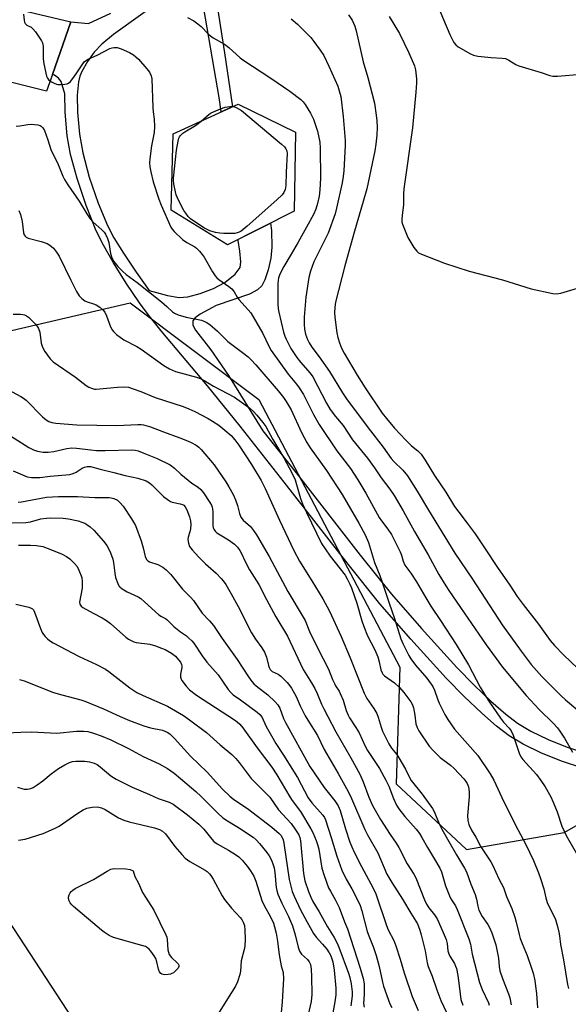
# Model space of a CAD drawing. Units: inches. Extents: x 1273763 to 1279763, y 513452 to 517452.
# Drawn here: x 1274659 to 1274851, y 513665 to 514010 of the extents above; entities that cross this region are included whole.
import ezdxf

# ---------------------------------------------------------------- set-up
doc = ezdxf.new("R2010")
doc.units = ezdxf.units.IN
doc.header["$MEASUREMENT"] = 0
for name, color, linetype in [('BLDG-Footprint', 5, 'Continuous'), ('NTRL-Trees', 3, 'Continuous'), ('TRANS-Non Street Sidewalk', 7, 'Continuous'), ('TRANS-Road', 130, 'Continuous'), ('Undefined', 1, 'Continuous')]:
    doc.layers.add(name, color=color, linetype=linetype)

msp = doc.modelspace()

# ---------------------------------------------------------------- linework, layer by layer
at = {"layer": 'BLDG-Footprint', "elevation": 410.02}
msp.add_lwpolyline([(1274755.31, 513943.13), (1274731.97, 513931.37), (1274712.31, 513943.47), (1274713.03, 513970.22), (1274735.7, 513980.62), (1274755.77, 513970.86)], close=True, dxfattribs=at)
at = {"layer": 'NTRL-Trees'}
msp.add_lwpolyline([(1274791.07, 513742.65), (1274815.64, 513719.66), (1274849.87, 513725.55), (1274858.47, 513730.45), (1274915.77, 513758.23), (1274931.39, 513756.5), (1274948.75, 513742.61), (1274951.36, 513717.43), (1274906.16, 513661.28), (1274846.72, 513556.7), (1274826.36, 513531.67), (1274789.03, 513536.88), (1274743.89, 513574.2), (1274705.52, 513617.94), (1274647.86, 513706.06), (1274605, 513761.7), (1274598.93, 513827.68), (1274649.27, 513899.73), (1274697.88, 513911.01), (1274743.02, 513877.16), (1274792.33, 513783.46)], close=True, dxfattribs=at)
at = {"layer": 'TRANS-Non Street Sidewalk'}
for points in [[(1274727.07, 514023.39), (1274730.99, 513998.63), (1274733.72, 513979.71), (1274729.75, 513977.89), (1274729.09, 513982.98), (1274723.13, 514017.68)], [(1274709.32, 514017.48), (1274692.16, 514005.05), (1274688.04, 514001.6), (1274685.34, 513998.82), (1274683.04, 513995.61), (1274680.98, 513992.08), (1274680.33, 513990.39), (1274679.87, 513988.47), (1274679.4, 513983.81), (1274679.5, 513977.82), (1274680.19, 513970.15), (1274681.34, 513963.54), (1274683.63, 513955.05), (1274686.72, 513945.98), (1274689.98, 513938.14), (1274692.24, 513933.88), (1274695.59, 513928.43), (1274700, 513921.85), (1274704.59, 513915.42), (1274711.02, 513913.62), (1274715.1, 513912.96), (1274718.17, 513913.21), (1274722.43, 513914.31), (1274727.06, 513916.08), (1274731.12, 513918.17), (1274734.7, 513921.07), (1274736.44, 513923.43), (1274736.68, 513925.41), (1274736.35, 513929.2), (1274735.71, 513932.85), (1274735.62, 513933.21), (1274747.1, 513938.99), (1274747.37, 513936.39), (1274747.55, 513930.59), (1274747.12, 513926.71), (1274746.25, 513922.59), (1274745.11, 513919.13), (1274743.98, 513917.02), (1274742.46, 513915.6), (1274739.67, 513914.12), (1274728.07, 513910.13), (1274722.4, 513907.15), (1274720.66, 513905.81), (1274719.86, 513904.76), (1274719.92, 513903.3), (1274720.85, 513901.44), (1274726.18, 513894.63), (1274732.32, 513885.61), (1274744.41, 513866.24), (1274755.99, 513851.59), (1274778.44, 513822.68), (1274789.39, 513809.07), (1274799.92, 513796.98), (1274812.31, 513783.39), (1274818.32, 513777.22), (1274824.16, 513771.62), (1274829.35, 513767.04), (1274833.44, 513763.89), (1274838.11, 513761.12), (1274844.18, 513758.2), (1274850.84, 513755.51), (1274856.99, 513753.49)], [(1274855.67, 513748.31), (1274849.2, 513750.43), (1274841.85, 513753.41), (1274835.45, 513756.48), (1274830.51, 513759.42), (1274826.14, 513762.8), (1274820.96, 513767.37), (1274814.82, 513773.26), (1274808.55, 513779.69), (1274796.16, 513793.27), (1274785.34, 513805.68), (1274774.2, 513819.55), (1274751.86, 513848.31), (1274736.39, 513867.9), (1274724.99, 513882.02), (1274708.79, 513901.24), (1274704.53, 513906.56), (1274701.21, 513911.05), (1274696.59, 513917.98), (1274692.14, 513925.13), (1274688.64, 513931.24), (1274686.09, 513936.33), (1274682.55, 513945.11), (1274679.35, 513954.56), (1274677.06, 513963.01), (1274675.89, 513969.58), (1274675.16, 513977.87), (1274675.06, 513984.21), (1274673.82, 513988.51), (1274672.9, 513989.73), (1274671.46, 513990.76), (1274670.75, 513991.07), (1274677.17, 514009.51), (1274683.32, 514008.89), (1274691.22, 514012.5)]]:
    msp.add_lwpolyline(points, dxfattribs=at)
at = {"layer": 'TRANS-Road'}
msp.add_lwpolyline([(1274606.4, 514026.4), (1274617.38, 514023.73), (1274623.25, 514022.3), (1274677.17, 514009.51), (1274670.75, 513991.07), (1274668.71, 513985.21), (1274619.74, 513997.32), (1274608.27, 514000.16), (1274604.63, 514001.05), (1274593.78, 514003.74), (1274584.72, 514005.98), (1274539.37, 514015.78), (1274574.62, 514034.14)], close=True, dxfattribs=at)
at = {"layer": 'Undefined'}
for points, elevation in [([(1274805.36, 514015.57), (1274809.83, 514005.06), (1274811.25, 514002.28), (1274811.89, 514001.43), (1274812.73, 514000.74), (1274817.08, 513998.25), (1274818.14, 513997.78), (1274819.56, 513997.48), (1274824.24, 513996.93), (1274828.11, 513996.79), (1274829.27, 513996.62), (1274830.46, 513996.08), (1274832.87, 513994.57), (1274833.95, 513994.11), (1274841.77, 513991.75), (1274844.81, 513990.72), (1274845.8, 513990.49), (1274847.53, 513990.48), (1274855.81, 513991.17)], 400), ([(1274660.57, 514012.11), (1274660.79, 514010.1), (1274660.98, 514009.3), (1274661.2, 514008.84), (1274661.75, 514008.34), (1274663.27, 514007.58), (1274663.89, 514007.03), (1274664.78, 514005.92), (1274666.48, 514003.56), (1274666.94, 514002.83), (1274667.3, 514002.08), (1274667.48, 514000.96), (1274667.51, 513996.56), (1274667.67, 513994.81), (1274668.66, 513990.46), (1274668.98, 513989.68), (1274669.48, 513989.07), (1274670.38, 513988.45), (1274671.36, 513987.93), (1274672.13, 513987.62), (1274672.68, 513987.51), (1274673.55, 513987.49), (1274675.03, 513987.63), (1274675.87, 513987.8), (1274676.39, 513988.01), (1274677, 513988.51), (1274677.9, 513989.59), (1274679.06, 513991.23), (1274681.32, 513994.77), (1274681.86, 513995.45), (1274682.29, 513995.83), (1274683.27, 513996.42), (1274686.57, 513997.89), (1274690.77, 514000.1), (1274691.59, 514000.4), (1274692.34, 514000.51), (1274693.37, 514000.46), (1274694.73, 514000.03), (1274697.67, 513998.75), (1274699.09, 513997.88), (1274699.97, 513997.18), (1274700.8, 513996.34), (1274703.82, 513993.05), (1274704.72, 513991.89), (1274705.31, 513990.57), (1274705.56, 513989.46), (1274705.9, 513979.47), (1274706.01, 513978), (1274706.37, 513975.37), (1274706.45, 513972.77), (1274706.35, 513970.76), (1274705.41, 513966.03), (1274704.78, 513961.47), (1274704.69, 513960.05), (1274704.8, 513958.64), (1274705.13, 513956.91), (1274705.97, 513953.46), (1274707.99, 513947.37), (1274708.84, 513945.25), (1274712.22, 513937.61), (1274712.64, 513936.91), (1274713.35, 513936.02), (1274716.29, 513933.19), (1274717.75, 513932.14), (1274720.54, 513930.66), (1274721.19, 513930.16), (1274722.21, 513929.13), (1274723.17, 513928.04), (1274723.87, 513927.11), (1274726.71, 513921.93), (1274727.69, 513920.48), (1274728.27, 513919.84), (1274728.93, 513919.29), (1274732.5, 513916.83), (1274733.57, 513915.94), (1274734.35, 513914.97), (1274735.4, 513913.09), (1274735.98, 513912.27), (1274739.26, 513908.66), (1274740.16, 513907.54), (1274744.34, 513900.27), (1274745.45, 513898.14), (1274746.58, 513895.71), (1274747.31, 513894.42), (1274753.27, 513886.03), (1274756.17, 513882.58), (1274757.13, 513881.3), (1274758.54, 513878.92), (1274762.12, 513871.98), (1274764.1, 513868.45), (1274770.26, 513859.27), (1274775.03, 513853.08), (1274777.65, 513849.09), (1274780.45, 513844.38), (1274785.05, 513835.87), (1274785.84, 513834.71), (1274788.14, 513831.82), (1274789.35, 513829.9), (1274792.44, 513823.93), (1274792.9, 513822.72), (1274793.49, 513820.56), (1274794.11, 513819.24), (1274796.16, 513816.35), (1274798.14, 513813.38), (1274801.38, 513807.78), (1274803.16, 513804.88), (1274806.58, 513799.82), (1274812.06, 513791.47), (1274816.33, 513784.29), (1274820.44, 513776.45), (1274822, 513773.78), (1274823.42, 513771.56), (1274827.52, 513765.58), (1274828.6, 513764.28), (1274830.57, 513762.18), (1274831.23, 513761.23), (1274831.98, 513759.64), (1274834.06, 513753.34), (1274834.63, 513752.13), (1274835.35, 513751.2), (1274840.1, 513745.89), (1274841.67, 513743.78), (1274843.13, 513741.62), (1274845.1, 513738.09), (1274845.96, 513736.28), (1274847.34, 513732.85), (1274849.01, 513727.82), (1274849.79, 513726.03), (1274850.57, 513724.5), (1274854.43, 513717.67)], 410), ([(1274717.99, 514010.94), (1274720.21, 514009.76), (1274721.67, 514008.77), (1274722.81, 514007.85), (1274725.19, 514005.25), (1274726.01, 514004.52), (1274726.99, 514003.89), (1274731, 514001.62), (1274732.41, 514000.49), (1274736.45, 513996.83), (1274737.37, 513996.12), (1274747.2, 513989.76), (1274753.86, 513985.18), (1274757.65, 513982.29), (1274758.5, 513981.45), (1274759.22, 513980.52), (1274761, 513977.44), (1274762.04, 513975.33), (1274763.5, 513971.13), (1274764.27, 513967.34), (1274764.44, 513965.27), (1274764.5, 513954.72), (1274764.31, 513950.68), (1274764.04, 513948.39), (1274763.49, 513945.8), (1274762.86, 513943.89), (1274762.08, 513942.02), (1274759.7, 513937.51), (1274756.77, 513932.26), (1274754.3, 513928.07), (1274751.67, 513923.83), (1274750.42, 513921.35), (1274749.89, 513919.81), (1274749.73, 513918.89), (1274749.67, 513917.72), (1274749.64, 513910.66), (1274749.72, 513908.91), (1274749.93, 513907.75), (1274751.61, 513900.77), (1274752.07, 513899.37), (1274752.52, 513898.33), (1274754.18, 513895.06), (1274756.29, 513891.91), (1274757.56, 513890.31), (1274760.97, 513886.44), (1274761.91, 513885.14), (1274766.67, 513875.96), (1274767.97, 513873.72), (1274769.83, 513871.25), (1274772.43, 513868.08), (1274775.78, 513863.06), (1274781.02, 513856.66), (1274783.42, 513853.3), (1274785.76, 513849.83), (1274788.77, 513845.8), (1274790.3, 513843.61), (1274793.47, 513838.26), (1274797.49, 513830.94), (1274802.19, 513822.83), (1274805.97, 513815.96), (1274808.35, 513812), (1274809.46, 513810.28), (1274813.59, 513804.36), (1274822.5, 513791.28), (1274828.24, 513783.55), (1274836.49, 513773.53), (1274841.1, 513768.64), (1274846.12, 513763.73), (1274847.46, 513762.25), (1274848.35, 513761.14), (1274849.92, 513758.68), (1274852.76, 513753.74)], 408), ([(1274754.32, 514010.54), (1274756.51, 514008.62), (1274761.15, 514003.97), (1274762.23, 514002.61), (1274764.44, 513999.58), (1274765.72, 513997.66), (1274767.48, 513993.98), (1274770.56, 513986.94), (1274771.13, 513985.27), (1274771.62, 513983.29), (1274772.42, 513976.34), (1274773.13, 513967.93), (1274773.13, 513966.15), (1274772.7, 513957.29), (1274772.5, 513955.25), (1274772.16, 513953.08), (1274770.19, 513944.18), (1274769.66, 513942.2), (1274767.19, 513935.42), (1274763.59, 513928.27), (1274762.25, 513925.41), (1274761.09, 513922.14), (1274760.44, 513919.92), (1274759.36, 513913.05), (1274758.85, 513906.02), (1274758.84, 513903.5), (1274758.95, 513901.81), (1274759.27, 513900.13), (1274759.94, 513898.28), (1274760.55, 513897.02), (1274761.47, 513895.58), (1274764.08, 513892.14), (1274767.75, 513887.06), (1274772.23, 513879.57), (1274773.69, 513877.41), (1274781.22, 513867.3), (1274786.5, 513860.56), (1274789.33, 513856.52), (1274790.26, 513855.45), (1274793.39, 513852.51), (1274794.97, 513850.51), (1274798.42, 513845.09), (1274802.35, 513838.51), (1274811.6, 513823.4), (1274817.78, 513814.33), (1274828.17, 513798.37), (1274834.78, 513789.09), (1274838.24, 513784.47), (1274842.03, 513780.17), (1274848.64, 513773.57), (1274850.26, 513772.06), (1274854.65, 513768.38)], 406), ([(1274774.34, 514011.86), (1274775.62, 514010.08), (1274776.53, 514007.99), (1274776.99, 514006.28), (1274779.45, 513995.42), (1274781.15, 513990), (1274783.4, 513981), (1274784.07, 513976.72), (1274784.29, 513974.76), (1274784.38, 513972.56), (1274784.27, 513969.75), (1274783.96, 513966.65), (1274783.6, 513964.31), (1274780.76, 513951.02), (1274779.53, 513946.55), (1274776.4, 513936.12), (1274773.09, 513924.04), (1274769.85, 513911.27), (1274769.6, 513909.56), (1274769.49, 513907.56), (1274769.58, 513906.1), (1274770.22, 513900.52), (1274770.57, 513898.91), (1274771.17, 513897.01), (1274771.88, 513895.23), (1274772.79, 513893.46), (1274777.33, 513885.71), (1274780.14, 513881.26), (1274786.11, 513872.49), (1274787.6, 513870.51), (1274790.45, 513867.15), (1274794.38, 513862.95), (1274796.41, 513861.05), (1274798.66, 513859.28), (1274799.77, 513858.05), (1274801.2, 513855.93), (1274804.47, 513850.66), (1274808.38, 513844.73), (1274811.48, 513839.79), (1274812.99, 513837.71), (1274815.92, 513833.94), (1274818.66, 513830.18), (1274822.22, 513824.92), (1274826.52, 513818.34), (1274830.78, 513812.22), (1274833.37, 513808.26), (1274835.48, 513805.41), (1274840.83, 513798.52), (1274844.95, 513792.79), (1274846.38, 513791.13), (1274849.6, 513787.81), (1274854.56, 513782.97)], 404), ([(1274788.58, 514011.33), (1274792.14, 514005.41), (1274795.48, 513998.56), (1274797.39, 513994.06), (1274797.75, 513992.68), (1274798.14, 513989.53), (1274798.14, 513988.06), (1274797.95, 513984.78), (1274796.78, 513972.31), (1274793.65, 513950.93), (1274793.56, 513949.19), (1274793.64, 513945.37), (1274793.09, 513941.76), (1274792.99, 513940.29), (1274793.05, 513939.43), (1274793.27, 513938.63), (1274795.14, 513933.94), (1274797.21, 513930.47), (1274798.22, 513929.11), (1274798.89, 513928.61), (1274799.94, 513928.11), (1274807.97, 513924.94), (1274816.6, 513922.11), (1274828.26, 513919.13), (1274838.3, 513915.95), (1274845.88, 513914.35), (1274847.03, 513914.27), (1274848.7, 513914.49), (1274855.6, 513916.5)], 402), ([(1274734.05, 513979.86), (1274735.06, 513979.5), (1274736.94, 513978.47), (1274750.86, 513966.66), (1274751.92, 513965.66), (1274752.42, 513964.98), (1274752.73, 513964.24), (1274752.84, 513963.41), (1274752.51, 513956.83), (1274752.41, 513952.18), (1274752.17, 513950.77), (1274751.77, 513949.72), (1274751.11, 513948.86), (1274749.28, 513947.12), (1274738.91, 513937.91), (1274736.75, 513936.18), (1274736.08, 513935.79), (1274735.42, 513935.54), (1274734.61, 513935.39), (1274733.43, 513935.33), (1274730.75, 513935.34), (1274729.27, 513935.45), (1274727.82, 513935.75), (1274725.83, 513936.3), (1274724.93, 513936.69), (1274724, 513937.23), (1274719.89, 513939.85), (1274719.04, 513940.5), (1274718.27, 513941.25), (1274717.37, 513942.42), (1274716.76, 513943.41), (1274714.76, 513947.26), (1274714.06, 513948.84), (1274713.77, 513949.93), (1274713.25, 513952.73), (1274713.13, 513953.86), (1274713.14, 513954.74), (1274714.14, 513964.51), (1274714.73, 513967.64), (1274715.02, 513968.73), (1274715.25, 513969.24), (1274715.55, 513969.67), (1274716.32, 513970.43), (1274717.02, 513970.91), (1274720.79, 513973.14), (1274722.78, 513974.69)], 410), ([(1274722.78, 513974.69), (1274725.56, 513977.08), (1274726.32, 513977.59), (1274727.1, 513977.98), (1274729.54, 513978.98), (1274731.2, 513979.55), (1274732.83, 513979.86), (1274734.05, 513979.86)], 410), ([(1274658.08, 513972.94), (1274659.33, 513973), (1274662.12, 513973.55), (1274663.27, 513973.63), (1274665.59, 513973.42), (1274666.4, 513973.21), (1274666.84, 513972.95), (1274667.37, 513972.38), (1274667.9, 513971.38), (1274669.13, 513968.18), (1274670.23, 513964.73), (1274672.78, 513959.45), (1274674.38, 513955.47), (1274674.99, 513954.22), (1274676.12, 513952.33), (1274680.06, 513946.71), (1274682.73, 513942.2), (1274683.88, 513940.49), (1274684.83, 513939.43), (1274688.02, 513936.66), (1274688.82, 513935.82), (1274689.32, 513935.12), (1274690.05, 513933.57), (1274690.5, 513932.21), (1274691.03, 513928.39), (1274691.47, 513926.79), (1274692.19, 513925.57), (1274693.67, 513923.77), (1274695.22, 513922.17), (1274696.53, 513921.03), (1274700.35, 513918.17), (1274708.87, 513911.36), (1274710.8, 513909.75), (1274712.78, 513907.9), (1274713.42, 513907.42), (1274714.69, 513906.83), (1274717.56, 513906.05), (1274722.9, 513905.04), (1274724.53, 513904.33), (1274725.78, 513903.53), (1274728.47, 513901.13), (1274732.06, 513897.48), (1274737.25, 513893.73), (1274739.25, 513892.1), (1274740.31, 513891.11), (1274741.92, 513889.35), (1274749.7, 513880.24), (1274751.54, 513877.96), (1274752.58, 513876.53), (1274754.27, 513873.6), (1274757.87, 513865.68), (1274759.77, 513862.13), (1274760.96, 513860.31), (1274766.66, 513852.31), (1274772.18, 513843.9), (1274777.95, 513833.94), (1274780.2, 513829.85), (1274781.32, 513827.2), (1274783.44, 513820.11), (1274785.28, 513815.64), (1274786.11, 513813.31), (1274788.53, 513805.9), (1274790.47, 513800.51), (1274792.68, 513793.36), (1274793.37, 513791.76), (1274795.43, 513787.62), (1274796.2, 513786.37), (1274797.77, 513784.2), (1274801.76, 513779.66), (1274803.84, 513776.77), (1274804.48, 513775.46), (1274805.57, 513772.1), (1274806.1, 513770.83), (1274808.02, 513766.88), (1274809.08, 513765.12), (1274811.46, 513761.84), (1274819.66, 513752.54), (1274823.95, 513746.16), (1274825.2, 513743.96), (1274827.97, 513737.83), (1274832.82, 513728.21), (1274836.23, 513721.67), (1274839.07, 513715.75), (1274840.83, 513711.46), (1274841.54, 513709.55), (1274842.65, 513705.86), (1274843.36, 513702.68), (1274843.83, 513701.08), (1274844.42, 513699.78), (1274846.19, 513696.42), (1274846.73, 513695.13), (1274847.5, 513692.64), (1274847.98, 513690.71), (1274848.2, 513689.37), (1274848.52, 513686.44), (1274849.62, 513681.06), (1274850.97, 513672.42), (1274851.28, 513671.02)], 412), ([(1274658.97, 513943.39), (1274659.54, 513942.05), (1274660.18, 513939.54), (1274660.63, 513935.59), (1274660.88, 513934.83), (1274661.15, 513934.39), (1274661.53, 513934.05), (1274662.28, 513933.7), (1274666.82, 513932.49), (1274668.91, 513931.8), (1274669.85, 513931.28), (1274671.06, 513930.2), (1274672.19, 513928.78), (1274673.11, 513927.36), (1274677.16, 513919.01), (1274679.2, 513915.06), (1274680.1, 513913.53), (1274681.02, 513912.53), (1274682.08, 513911.73), (1274682.83, 513911.39), (1274685.07, 513910.75), (1274686.05, 513910.36), (1274687.27, 513909.59), (1274688.38, 513908.63), (1274689.05, 513907.74), (1274689.7, 513906.5), (1274691.1, 513902.67), (1274691.58, 513901.63), (1274692.1, 513900.97), (1274693.18, 513900.03), (1274695.74, 513898.16), (1274700.26, 513895.78), (1274701.83, 513894.86), (1274709.75, 513889.12), (1274711.66, 513887.93), (1274713.75, 513887.07), (1274721.19, 513884.98), (1274722.81, 513884.4), (1274724.02, 513883.79), (1274727.15, 513881.88), (1274734.4, 513878.02), (1274736.1, 513876.92), (1274739.83, 513874.2), (1274741.13, 513873.05), (1274742.32, 513871.72), (1274744.41, 513869.19), (1274745.38, 513867.75), (1274747.89, 513863.22), (1274751.67, 513856.83), (1274754.53, 513851.54), (1274755.62, 513849.13), (1274757.55, 513842.6), (1274758.23, 513840.69), (1274759.62, 513837.61), (1274764.95, 513826.79), (1274766.12, 513824.93), (1274767.9, 513822.41), (1274773.13, 513815.72), (1274773.91, 513814.47), (1274774.86, 513812.61), (1274775.42, 513811.27), (1274777.25, 513805.92), (1274779.03, 513799.67), (1274779.65, 513797.77), (1274781.03, 513794.48), (1274783.57, 513789.59), (1274784.65, 513787.06), (1274785.13, 513785.37), (1274785.66, 513782.58), (1274786.09, 513781.46), (1274786.38, 513781.07), (1274786.98, 513780.5), (1274790.47, 513777.98), (1274792.22, 513776.4), (1274793.76, 513774.67), (1274796.12, 513771.34), (1274796.69, 513770.34), (1274797.05, 513769.25), (1274797.58, 513766.7), (1274797.96, 513763.7), (1274798.38, 513762.37), (1274798.98, 513761.25), (1274802.62, 513755.84), (1274803.97, 513754.34), (1274806.41, 513751.87), (1274810, 513749.2), (1274811.31, 513748.04), (1274814.72, 513744.41), (1274815.45, 513743.48), (1274815.9, 513742.72), (1274816.33, 513741.63), (1274816.61, 513739.89), (1274816.56, 513738.11), (1274816.04, 513731.58), (1274816.15, 513729.79), (1274816.5, 513728.43), (1274817.4, 513726.4), (1274818.9, 513724), (1274820.7, 513720.57), (1274824.14, 513715.28), (1274824.87, 513714.03), (1274826.9, 513709.41), (1274828.62, 513706.35), (1274829.63, 513703.2), (1274831.48, 513698.96), (1274832.57, 513695.93), (1274833.05, 513694.23), (1274834.02, 513689.87), (1274834.41, 513688.48), (1274835.06, 513686.7), (1274836.86, 513682.54), (1274838.44, 513678.12), (1274838.98, 513676.29), (1274839.5, 513673.8), (1274839.8, 513671.78), (1274840.11, 513669.18), (1274840.48, 513664.17)], 414), ([(1274656.98, 513907.08), (1274659.54, 513907.1), (1274660.37, 513907), (1274660.9, 513906.85), (1274661.66, 513906.5), (1274662.36, 513906.03), (1274663.2, 513905.26), (1274664.75, 513903.57), (1274665.48, 513902.7), (1274665.9, 513902.03), (1274666.3, 513900.78), (1274666.84, 513896.99), (1274667.12, 513895.87), (1274667.49, 513895.08), (1274668.1, 513894.08), (1274669.95, 513891.43), (1274671.04, 513890.46), (1274678.85, 513885), (1274682.54, 513882.15), (1274683.49, 513881.53), (1274684.71, 513881.05), (1274685.49, 513880.89), (1274686.07, 513880.86), (1274693.45, 513881.5), (1274696.01, 513881.61), (1274697.4, 513881.49), (1274699.03, 513880.99), (1274701.71, 513879.99), (1274706.66, 513877.92), (1274716.49, 513874.75), (1274718.52, 513873.95), (1274720.57, 513873.02), (1274725.28, 513870.57), (1274726.8, 513869.68), (1274728.94, 513868.22), (1274731.11, 513866.53), (1274733.26, 513864.6), (1274734.61, 513863.11), (1274736, 513861.23), (1274740.42, 513854.45), (1274743.77, 513848.81), (1274745.14, 513846.06), (1274750.14, 513835.02), (1274755.18, 513824.32), (1274757.24, 513820.6), (1274761.53, 513813.76), (1274765.31, 513807.46), (1274767.7, 513803.07), (1274771.73, 513794.25), (1274774.94, 513786.76), (1274779.78, 513774.41), (1274780.77, 513772.51), (1274783.23, 513769), (1274784.2, 513767.32), (1274784.74, 513766.03), (1274785.77, 513762.43), (1274786.23, 513761.12), (1274788.46, 513756.66), (1274789.36, 513755.15), (1274791.2, 513752.92), (1274792, 513751.73), (1274794.28, 513747.74), (1274795.65, 513744.83), (1274796.28, 513743.76), (1274800.16, 513739.08), (1274803.74, 513734.05), (1274804.27, 513733.01), (1274806.07, 513728.66), (1274806.97, 513726.75), (1274809.5, 513722.46), (1274812.08, 513717.83), (1274814.98, 513713.15), (1274815.6, 513711.81), (1274817.16, 513707.48), (1274818.64, 513703.85), (1274819.08, 513702.26), (1274819.57, 513699.77), (1274820.01, 513698.46), (1274821.09, 513696.23), (1274823.09, 513693.38), (1274823.73, 513692.31), (1274824.5, 513690.42), (1274825.95, 513686.26), (1274826.87, 513681.61), (1274827.12, 513678.64), (1274827.35, 513677.22), (1274828.25, 513674.43), (1274830.36, 513669.07), (1274830.75, 513667.75), (1274831.28, 513665.31)], 416), ([(1274653.38, 513881.71), (1274659.66, 513878.29), (1274660.66, 513877.67), (1274661.57, 513876.93), (1274667.21, 513871.14), (1274668.55, 513870.11), (1274669.52, 513869.54), (1274670.58, 513869.13), (1274671.95, 513868.89), (1274679.23, 513868.32), (1274693.26, 513868.13), (1274700.62, 513868.47), (1274701.79, 513868.47), (1274702.64, 513868.36), (1274705.11, 513867.69), (1274709.56, 513865.84), (1274715.33, 513863.83), (1274717.97, 513862.75), (1274719.26, 513862.16), (1274720.99, 513861.22), (1274721.95, 513860.54), (1274722.83, 513859.75), (1274727.32, 513854.32), (1274731.41, 513848.37), (1274732.51, 513846.64), (1274734.03, 513843.94), (1274734.84, 513842.06), (1274735.51, 513840.13), (1274736.14, 513837.28), (1274736.68, 513836.02), (1274737.52, 513835.01), (1274740.05, 513832.69), (1274741.11, 513831.37), (1274742.15, 513829.84), (1274746.61, 513822.23), (1274753.16, 513810.01), (1274758.51, 513801.04), (1274759.13, 513799.78), (1274760.73, 513796), (1274763.6, 513790.06), (1274767.37, 513782.79), (1274768.78, 513779.15), (1274769.39, 513777.78), (1274769.81, 513776.99), (1274771.08, 513775.05), (1274771.46, 513774.29), (1274772.42, 513771.9), (1274773.52, 513768.33), (1274774.17, 513766.73), (1274774.72, 513765.74), (1274776.92, 513762.39), (1274778.09, 513760.46), (1274780.17, 513755.88), (1274780.98, 513754.32), (1274785.17, 513747.99), (1274787.44, 513743.91), (1274788.46, 513741.84), (1274790.05, 513737.52), (1274791.18, 513735.15), (1274791.96, 513733.93), (1274794.1, 513731.2), (1274797.99, 513726.79), (1274799.14, 513725.23), (1274800.03, 513723.84), (1274801.96, 513720.3), (1274804.44, 513716.29), (1274806.27, 513713.12), (1274806.83, 513711.84), (1274808.31, 513706.97), (1274809.66, 513703.39), (1274810.15, 513702.33), (1274811.73, 513699.9), (1274812.36, 513698.65), (1274816.51, 513688.33), (1274817.03, 513686.54), (1274817.63, 513682.95), (1274820.22, 513673.12), (1274821.13, 513670.61), (1274823.28, 513665.91), (1274823.56, 513665.1)], 418), ([(1274656.08, 513864.52), (1274662.49, 513860.37), (1274664.1, 513859.57), (1274665.5, 513859.08), (1274667.54, 513858.77), (1274669.28, 513858.77), (1274671.27, 513859.06), (1274675.8, 513860.09), (1274677.48, 513860.24), (1274679.17, 513860.16), (1274684.22, 513859.54), (1274686.2, 513859.37), (1274689.17, 513859.36), (1274698.39, 513859.59), (1274699.7, 513859.48), (1274700.74, 513859.21), (1274703.36, 513858.25), (1274707.42, 513856.59), (1274711.93, 513854.38), (1274713.5, 513853.2), (1274715.72, 513851.08), (1274718.18, 513849), (1274719.56, 513847.92), (1274721.75, 513846.48), (1274722.61, 513845.74), (1274723.58, 513844.49), (1274725.79, 513841.15), (1274726.36, 513840.19), (1274726.63, 513839.53), (1274726.8, 513838.82), (1274726.88, 513837.94), (1274726.88, 513833.06), (1274727.03, 513832.26), (1274727.23, 513831.78), (1274727.69, 513831.14), (1274728.31, 513830.58), (1274732.3, 513828.13), (1274734.41, 513826.54), (1274735.47, 513825.56), (1274736.29, 513824.35), (1274736.97, 513823.05), (1274738.01, 513820.72), (1274739.67, 513817.56), (1274743.01, 513812.42), (1274745.7, 513807.19), (1274748.96, 513801.17), (1274752.96, 513794.31), (1274758.46, 513782.7), (1274761.43, 513777.95), (1274762.52, 513775.99), (1274763.34, 513774.24), (1274764.87, 513770.53), (1274765.68, 513768.87), (1274769.92, 513760.9), (1274775.19, 513751.71), (1274778.29, 513746), (1274779.52, 513743.3), (1274781.42, 513737.93), (1274782.76, 513735.1), (1274785.57, 513730.12), (1274788.95, 513724.9), (1274791.05, 513721.84), (1274791.97, 513720.32), (1274794.88, 513714.64), (1274797.18, 513710.98), (1274797.87, 513709.71), (1274800.9, 513702.03), (1274801.61, 513700.5), (1274802.43, 513699.22), (1274804.47, 513696.8), (1274805.32, 513695.37), (1274807.52, 513690.53), (1274808.47, 513688.09), (1274808.83, 513686.73), (1274809.14, 513684.13), (1274809.43, 513683.06), (1274809.81, 513682.3), (1274811.41, 513679.68), (1274811.84, 513678.74), (1274812.09, 513677.95), (1274812.64, 513675.49), (1274813.38, 513669.15), (1274813.7, 513667.18), (1274814.35, 513665.09)], 420), ([(1274656.96, 513852.2), (1274661.93, 513850.14), (1274663.36, 513849.88), (1274666.29, 513849.91), (1274669.91, 513850.34), (1274676.83, 513850.96), (1274677.95, 513851.25), (1274679.02, 513851.72), (1274681.16, 513853.17), (1274681.9, 513853.57), (1274682.92, 513853.8), (1274684.05, 513853.7), (1274687.48, 513852.78), (1274692.21, 513851.69), (1274696.22, 513850.58), (1274700.63, 513849.68), (1274703.56, 513848.69), (1274704.69, 513848.08), (1274705.57, 513847.39), (1274709.61, 513843.3), (1274711.37, 513841.93), (1274712.08, 513841.52), (1274712.61, 513841.31), (1274715.46, 513840.74), (1274716.23, 513840.45), (1274716.66, 513840.16), (1274717.22, 513839.59), (1274717.77, 513838.59), (1274718.72, 513836.14), (1274719.05, 513834.77), (1274719.14, 513833.43), (1274719.04, 513831.98), (1274718.82, 513830.85), (1274718.27, 513829), (1274718.15, 513828.21), (1274718.31, 513826.87), (1274718.72, 513825.78), (1274719.6, 513824.6), (1274722.02, 513822), (1274724.3, 513819.73), (1274727.99, 513816.38), (1274729.8, 513814.58), (1274730.51, 513813.73), (1274731.44, 513812.41), (1274733.29, 513809.19), (1274735.74, 513804.68), (1274740.43, 513795.54), (1274741.78, 513793.35), (1274744.03, 513790.21), (1274744.92, 513788.8), (1274745.68, 513786.97), (1274746.34, 513784.12), (1274746.6, 513783.35), (1274746.94, 513782.65), (1274747.25, 513782.27), (1274747.63, 513781.99), (1274749.71, 513781.02), (1274750.62, 513780.39), (1274752.85, 513778.08), (1274753.8, 513776.97), (1274754.35, 513776.18), (1274756, 513773.25), (1274757.39, 513769.91), (1274759.19, 513766.48), (1274760.07, 513764.96), (1274763.44, 513759.6), (1274765.81, 513754.61), (1274770.76, 513746.25), (1274773.69, 513740.97), (1274774.99, 513738.35), (1274780.07, 513726.66), (1274781.01, 513724.83), (1274784.65, 513718.51), (1274787.81, 513711.06), (1274789.49, 513708.06), (1274793.19, 513702.31), (1274796.12, 513697.37), (1274797.93, 513694.61), (1274798.48, 513693.58), (1274799.33, 513691.4), (1274799.83, 513689.8), (1274801.13, 513684.18), (1274801.92, 513679.92), (1274802.28, 513678.63), (1274803.65, 513675.24), (1274805.28, 513670.53), (1274806.67, 513666.79), (1274809.91, 513659.85)], 422), ([(1274658.71, 513841.27), (1274659.86, 513841.4), (1274668.67, 513842.97), (1274672.86, 513843.29), (1274679.56, 513843.22), (1274685.58, 513842.87), (1274690.53, 513842.85), (1274691.34, 513842.76), (1274692.18, 513842.56), (1274693.5, 513841.94), (1274694.35, 513841.17), (1274695.47, 513839.81), (1274698.44, 513835.47), (1274699.76, 513833.15), (1274701.83, 513827.74), (1274702.53, 513825.28), (1274703.24, 513822.21), (1274703.66, 513821.25), (1274704.12, 513820.76), (1274704.76, 513820.38), (1274707.62, 513819.43), (1274709.39, 513818.51), (1274710.51, 513817.61), (1274712.14, 513815.97), (1274716.27, 513810.83), (1274719.2, 513807.83), (1274720.11, 513806.78), (1274723.09, 513802.45), (1274725.68, 513799.76), (1274727.08, 513798.06), (1274730.16, 513793.51), (1274735.38, 513786.16), (1274739.32, 513780.14), (1274740.52, 513778.51), (1274741.26, 513777.67), (1274742.01, 513776.97), (1274746.16, 513773.78), (1274748.66, 513771.4), (1274749.61, 513770.35), (1274750.29, 513769.1), (1274751.62, 513765.56), (1274752.33, 513764.07), (1274760.81, 513748.75), (1274765.85, 513741.31), (1274769.61, 513736.66), (1274770.76, 513734.89), (1274771.42, 513733.31), (1274773.31, 513726.9), (1274774.84, 513722.18), (1274775.47, 513720.55), (1274776.33, 513718.72), (1274778.93, 513713.64), (1274782.99, 513706.16), (1274783.93, 513704.13), (1274787.64, 513693), (1274788.28, 513691.5), (1274790.16, 513687.74), (1274790.92, 513685.92), (1274792.41, 513681.23), (1274793.82, 513676.46), (1274796.68, 513668.12), (1274797.64, 513665.68), (1274798.71, 513663.29)], 424), ([(1274651.91, 513833.87), (1274661.47, 513834.18), (1274663.04, 513834.44), (1274666.67, 513835.41), (1274668.69, 513835.72), (1274670.13, 513835.79), (1274674.44, 513835.65), (1274676.34, 513835.44), (1274679.71, 513834.73), (1274681.06, 513834.3), (1274682.1, 513833.87), (1274682.82, 513833.43), (1274683.95, 513832.58), (1274685.21, 513831.41), (1274688.61, 513827.6), (1274689.79, 513826.05), (1274690.4, 513825.1), (1274691.11, 513823.51), (1274691.88, 513821.3), (1274692.08, 513820.15), (1274692.54, 513816.35), (1274692.86, 513814.94), (1274693.6, 513812.75), (1274693.97, 513812), (1274694.31, 513811.58), (1274695.16, 513810.9), (1274696.84, 513809.88), (1274700.69, 513808.08), (1274701.66, 513807.51), (1274703, 513806.39), (1274707.94, 513801.85), (1274708.86, 513801.2), (1274710.25, 513800.49), (1274710.9, 513800.08), (1274713.27, 513797.75), (1274714.36, 513796.79), (1274715.5, 513795.88), (1274717.6, 513794.44), (1274718.46, 513793.7), (1274719.47, 513792.71), (1274720.21, 513791.86), (1274723.11, 513787.5), (1274724.81, 513785.2), (1274728.75, 513780.77), (1274732.25, 513775.73), (1274733.14, 513774.61), (1274734.02, 513773.86), (1274736.51, 513772.1), (1274742.41, 513767.7), (1274743.27, 513766.95), (1274743.96, 513766.13), (1274745.57, 513762.75), (1274747.37, 513759.41), (1274748.94, 513756.73), (1274751.6, 513752.72), (1274756.46, 513744.86), (1274760.26, 513737.78), (1274761.51, 513736.03), (1274765.35, 513731.67), (1274765.91, 513730.82), (1274766.25, 513730.09), (1274768.29, 513723.82), (1274770.27, 513717.28), (1274772.02, 513712.46), (1274773.51, 513709.28), (1274775.47, 513705.87), (1274777.39, 513702.25), (1274778.39, 513699.99), (1274778.97, 513698.17), (1274780.92, 513690.99), (1274781.47, 513689.44), (1274783.12, 513685.36), (1274784.06, 513682.57), (1274785.12, 513678.67), (1274786.24, 513673.16), (1274786.64, 513671.74), (1274788.83, 513665.66), (1274789.47, 513664.38)], 426), ([(1274658.87, 513826.26), (1274663.07, 513826.2), (1274665.15, 513826.07), (1274667.43, 513825.69), (1274669.87, 513824.81), (1274674.12, 513823.04), (1274675.65, 513822.25), (1274676.82, 513821.42), (1274678.45, 513819.81), (1274679.36, 513818.71), (1274680.03, 513817.4), (1274680.97, 513814.91), (1274681.15, 513813.49), (1274681.1, 513811.16), (1274680.26, 513806.29), (1274680.36, 513805.52), (1274680.75, 513804.89), (1274681.4, 513804.38), (1274682.39, 513803.79), (1274685.24, 513802.24), (1274688.19, 513800.76), (1274689.68, 513799.87), (1274691.02, 513798.81), (1274696.44, 513794.05), (1274697.35, 513793.35), (1274698.05, 513792.94), (1274699.26, 513792.38), (1274700.04, 513792.14), (1274704.85, 513791.55), (1274706.77, 513791), (1274708.92, 513790.2), (1274710.22, 513789.63), (1274712.38, 513788.38), (1274713.76, 513787.37), (1274714.89, 513786.1), (1274715.51, 513785.19), (1274715.87, 513784.47), (1274716, 513784), (1274716.02, 513783.33), (1274715.5, 513781.07), (1274715.52, 513780.03), (1274715.74, 513779.31), (1274715.99, 513778.82), (1274717.5, 513776.79), (1274718.68, 513775.6), (1274721.1, 513773.72), (1274734.42, 513765.03), (1274735.35, 513764.37), (1274736.35, 513763.51), (1274737.39, 513762.28), (1274742.35, 513755.26), (1274747.46, 513748.46), (1274749.28, 513745.85), (1274753.78, 513738.04), (1274754.59, 513736.85), (1274757.49, 513732.94), (1274761.21, 513726.86), (1274761.87, 513725.55), (1274763, 513722.79), (1274763.51, 513721.38), (1274763.92, 513719.78), (1274765.05, 513713.11), (1274765.8, 513710.54), (1274767.38, 513706.25), (1274767.99, 513705), (1274769.75, 513701.85), (1274771.02, 513699.29), (1274772.94, 513694.29), (1274773.95, 513691.92), (1274778.48, 513678.09), (1274779.45, 513674.42), (1274779.77, 513672.57), (1274779.8, 513668.9), (1274779.57, 513665.7), (1274779.81, 513664.41)], 428), ([(1274659.22, 513779.14), (1274660.85, 513778.73), (1274671.09, 513774.68), (1274673.98, 513773.81), (1274680.62, 513772.05), (1274682.02, 513771.61), (1274688.6, 513768.93), (1274694.43, 513766.27), (1274697.7, 513764.87), (1274702.75, 513762.99), (1274705.02, 513762.26), (1274709.28, 513761.39), (1274710.09, 513761.14), (1274710.85, 513760.78), (1274711.78, 513760.11), (1274713.49, 513758.55), (1274719.06, 513752.37), (1274724.89, 513746.69), (1274730.2, 513740.82), (1274732.77, 513738.28), (1274734.25, 513737.11), (1274738.99, 513733.98), (1274747.5, 513727.46), (1274750.12, 513725.22), (1274750.71, 513724.61), (1274751.17, 513723.89), (1274751.47, 513723.07), (1274751.71, 513721.9), (1274753.58, 513709.19), (1274754, 513707.24), (1274754.63, 513704.98), (1274755.34, 513703.25), (1274757.6, 513698.57), (1274759.73, 513694.44), (1274762.06, 513690.26), (1274763, 513688.98), (1274765.23, 513686.55), (1274766.71, 513684.71), (1274767.58, 513683.52), (1274768.18, 513682.41), (1274768.81, 513680.33), (1274769.28, 513677.42), (1274769.9, 513671.12), (1274769.88, 513668.8), (1274769.59, 513666.25), (1274768.12, 513658.65)], 432), ([(1274654.66, 513760.46), (1274659.62, 513760.77), (1274663.38, 513760.85), (1274672.29, 513760.41), (1274679.13, 513761.1), (1274681.68, 513761.14), (1274683.12, 513760.91), (1274685.1, 513760.39), (1274687.73, 513759.46), (1274691.14, 513758.07), (1274697.33, 513755.01), (1274702.5, 513752.25), (1274708.04, 513749.7), (1274711.03, 513747.99), (1274713.33, 513746.32), (1274715.6, 513744.54), (1274720.86, 513739.98), (1274722.79, 513738.2), (1274728.49, 513732.53), (1274730.42, 513730.75), (1274731.95, 513729.64), (1274736.74, 513726.71), (1274739.72, 513724.78), (1274740.94, 513723.93), (1274742.06, 513723.02), (1274743.25, 513721.76), (1274745.81, 513718.59), (1274746.62, 513717.4), (1274747.37, 513715.87), (1274748.01, 513714.3), (1274748.3, 513713.21), (1274748.57, 513711.54), (1274749.01, 513706.33), (1274749.21, 513705.32), (1274749.66, 513704), (1274750.98, 513700.9), (1274753.37, 513696.2), (1274754.76, 513692.92), (1274755.71, 513689.77), (1274756.74, 513685.47), (1274757.17, 513684.1), (1274757.87, 513683.05), (1274760.01, 513681.15), (1274760.6, 513680.28), (1274760.99, 513679.33), (1274761.27, 513677.76), (1274761.39, 513675.14), (1274761.5, 513668.89), (1274761.27, 513666.47), (1274760.25, 513661.93)], 434), ([(1274658.47, 513741.52), (1274660.04, 513740.96), (1274660.86, 513740.8), (1274662.01, 513740.81), (1274663.14, 513740.98), (1274663.94, 513741.3), (1274665.42, 513742.28), (1274667.35, 513743.71), (1274670.24, 513746.09), (1274672.88, 513747.97), (1274675.13, 513749.3), (1274676.67, 513750.08), (1274677.73, 513750.43), (1274678.88, 513750.54), (1274682.06, 513750.52), (1274683.75, 513750.33), (1274685.38, 513749.85), (1274686.35, 513749.36), (1274687.44, 513748.57), (1274691.19, 513745.47), (1274693, 513744.32), (1274695.32, 513743.08), (1274698.66, 513741.53), (1274704.71, 513738.92), (1274707.71, 513737.54), (1274709.1, 513736.99), (1274711.57, 513736.19), (1274712.99, 513735.47), (1274718, 513731.78), (1274722, 513728.47), (1274723.73, 513726.73), (1274726.46, 513723.24), (1274727.26, 513722.41), (1274728.39, 513721.62), (1274732.38, 513719.45), (1274734.77, 513717.9), (1274735.91, 513717.06), (1274737.17, 513715.88), (1274738.88, 513713.83), (1274740.04, 513712.19), (1274741.22, 513710.27), (1274741.93, 513708.52), (1274743.96, 513701.84), (1274744.93, 513699.86), (1274746.96, 513696.32), (1274748.07, 513693.85), (1274748.5, 513692.53), (1274749.03, 513690.35), (1274749.46, 513687.6), (1274750.07, 513682.74), (1274750.8, 513678.95), (1274751.46, 513676.59), (1274751.65, 513674.37), (1274751.13, 513666.36), (1274750.77, 513662.61)], 436), ([(1274658.82, 513722.97), (1274661.14, 513723.24), (1274667.52, 513725.28), (1274671.49, 513727.04), (1274673.04, 513727.82), (1274679.25, 513732.11), (1274681.49, 513733.55), (1274682.77, 513734.08), (1274684.62, 513734.52), (1274686.52, 513734.53), (1274687.91, 513734.2), (1274689.2, 513733.6), (1274693.86, 513730.79), (1274695.71, 513729.97), (1274697.64, 513729.36), (1274706.49, 513727.18), (1274708.18, 513726.64), (1274709.2, 513726.11), (1274710.26, 513725.15), (1274713.56, 513720.7), (1274716.04, 513717.85), (1274717.24, 513716.6), (1274718.83, 513715.48), (1274724.24, 513712.42), (1274724.92, 513711.9), (1274725.69, 513711.14), (1274726.2, 513710.49), (1274726.96, 513709.25), (1274730.19, 513703.42), (1274730.96, 513702.18), (1274733.35, 513699.16), (1274736.47, 513695.87), (1274736.97, 513695.19), (1274737.53, 513694.22), (1274737.92, 513693.06), (1274738.1, 513691.42), (1274738.16, 513688.3), (1274738.07, 513685.76), (1274737.85, 513684.63), (1274736.8, 513680.68), (1274736.53, 513677.01), (1274736.32, 513675.87), (1274735.55, 513673.32), (1274734.77, 513671.76), (1274731.95, 513667.3), (1274727.03, 513659.27)], 438)]:
    msp.add_lwpolyline(points, dxfattribs=dict(at, elevation=elevation))
at = {"layer": 'Undefined', "elevation": 440}
msp.add_lwpolyline([(1274710.03, 513675.81), (1274709.48, 513675.85), (1274708.98, 513676), (1274708.62, 513676.25), (1274708.18, 513676.78), (1274707.8, 513677.78), (1274707.31, 513680.35), (1274706.94, 513681.43), (1274706.35, 513682.41), (1274705.15, 513684.05), (1274704.6, 513684.71), (1274703.99, 513685.27), (1274703.33, 513685.63), (1274702.07, 513686.07), (1274692.13, 513688.89), (1274690.56, 513689.59), (1274688.88, 513690.65), (1274687.96, 513691.35), (1274678.15, 513699.69), (1274677.51, 513700.29), (1274676.98, 513700.95), (1274676.61, 513701.68), (1274676.39, 513702.45), (1274676.38, 513702.97), (1274676.58, 513703.76), (1274676.95, 513704.5), (1274677.27, 513704.91), (1274677.85, 513705.42), (1274678.74, 513706), (1274685.12, 513709.12), (1274689.84, 513712.1), (1274691.12, 513712.75), (1274691.76, 513712.91), (1274692.62, 513712.98), (1274696.46, 513712.88), (1274697.91, 513712.64), (1274698.94, 513712.19), (1274699.58, 513710.16), (1274700.88, 513707.84), (1274702.26, 513704.64), (1274703.25, 513702.96), (1274706.22, 513698.41), (1274710.41, 513689.81), (1274710.71, 513688.97), (1274710.89, 513688.11), (1274711.09, 513684.5), (1274711.31, 513683.69), (1274711.64, 513682.92), (1274712.36, 513681.87), (1274714.44, 513679.96), (1274714.78, 513679.57), (1274715, 513679.15), (1274715.02, 513678.72), (1274714.69, 513678.07), (1274713.94, 513677.23), (1274713.05, 513676.49), (1274712.57, 513676.2), (1274712.03, 513676.02), (1274711.18, 513675.88)], close=True, dxfattribs=at)
at = {"layer": 'Undefined'}
msp.add_polyline3d([(1274657.94, 513805.59, 430), (1274662.52, 513804.52, 430), (1274663.3, 513804.21, 430), (1274663.72, 513803.91, 430), (1274664.06, 513803.51, 430), (1274664.44, 513802.76, 430), (1274666.56, 513796.99, 430), (1274667.13, 513795.65, 430), (1274667.6, 513794.91, 430), (1274668.16, 513794.22, 430), (1274668.97, 513793.36, 430), (1274669.65, 513792.8, 430), (1274670.94, 513792.04, 430), (1274680.1, 513787.25, 430), (1274686.18, 513784.37, 430), (1274689.25, 513782.77, 430), (1274690.47, 513781.95, 430), (1274692.6, 513780.35, 430), (1274697.82, 513776.23, 430), (1274700.32, 513774.6, 430), (1274702.47, 513773.56, 430), (1274711.01, 513769.87, 430), (1274716.61, 513766.57, 430), (1274718.74, 513765.08, 430), (1274724.64, 513760.65, 430), (1274729.41, 513756.29, 430), (1274733.53, 513752.91, 430), (1274734.97, 513751.47, 430), (1274736.09, 513750.12, 430), (1274740.31, 513744.56, 430), (1274746.81, 513737.99, 430), (1274749.85, 513733.54, 430), (1274754.27, 513728.75, 430), (1274755.84, 513726.57, 430), (1274756.96, 513724.82, 430), (1274757.33, 513723.87, 430), (1274757.52, 513722.71, 430), (1274758.54, 513711.19, 430), (1274759.1, 513708.7, 430), (1274760.31, 513704.96, 430), (1274761.13, 513702.92, 430), (1274761.87, 513701.47, 430), (1274764.04, 513697.88, 430), (1274767.02, 513692.61, 430), (1274769.34, 513688.83, 430), (1274770.28, 513687.09, 430), (1274770.95, 513685.48, 430), (1274774.34, 513676.34, 430), (1274774.84, 513674.77, 430), (1274775.32, 513672.63, 430), (1274775.66, 513669.84, 430), (1274775.62, 513668.41, 430), (1274775.15, 513664.92, 430)], dxfattribs=at)

doc.saveas('drawing.dxf')
